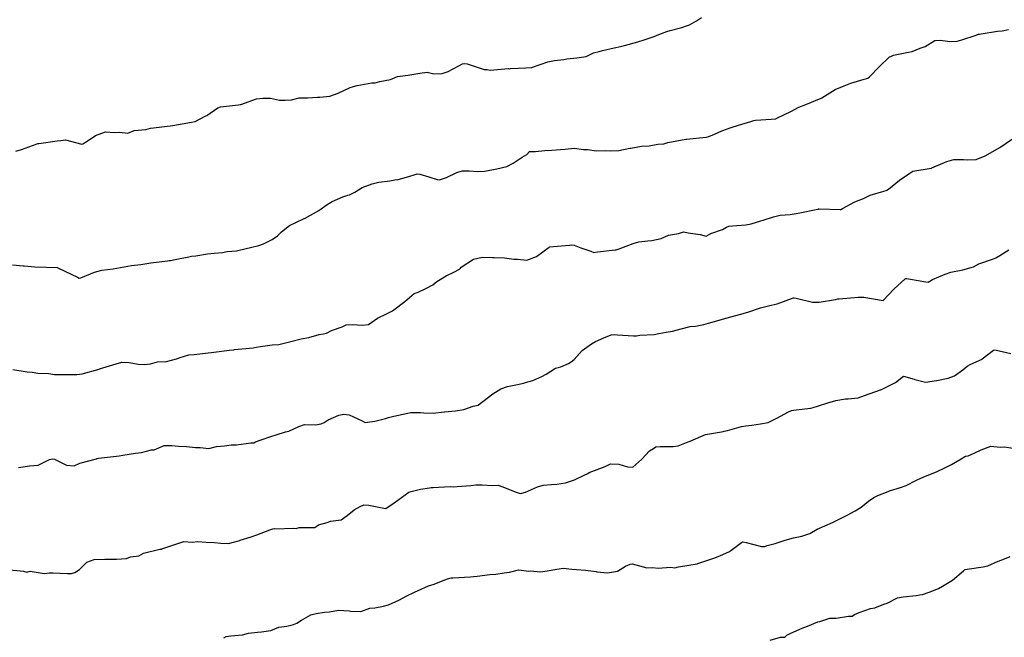
# Model space of a CAD drawing. Units: inches. Extents: x 5997220 to 6002539, y 2149664 to 2155089.
# Drawn here: x 5997511 to 5997655, y 2149999 to 2150089 of the extents above; entities that cross this region are included whole.
import ezdxf

# ---------------------------------------------------------------- set-up
doc = ezdxf.new("R2010")
doc.units = ezdxf.units.IN
doc.header["$MEASUREMENT"] = 0
for name, color, linetype, lineweight, true_color in [("10' contours", 7, 'Continuous', 30, 0x005d96), ("20' contours", 7, 'Continuous', 30, 0xa62f00), ("5' contours", 7, 'Continuous', 30, 0x00a336)]:
    doc.layers.add(name, color=color, linetype=linetype, lineweight=lineweight, true_color=true_color)

msp = doc.modelspace()

# ---------------------------------------------------------------- linework, layer by layer
at = {"layer": "10' contours"}
for points, elevation in [([(5997509.75, 2150053.38), (5997511.29, 2150053.25), (5997511.47, 2150053.23), (5997513.03, 2150053.1), (5997514.66, 2150053.05), (5997514.68, 2150053.05), (5997516.31, 2150053), (5997517.42, 2150052.47), (5997519.3, 2150051.56), (5997519.55, 2150051.43), (5997519.77, 2150051.51), (5997521.79, 2150052.3), (5997522.86, 2150052.59), (5997524.51, 2150052.8), (5997526.16, 2150053.12), (5997527.22, 2150053.32), (5997528.58, 2150053.46), (5997529.46, 2150053.6), (5997530.08, 2150053.67), (5997532.53, 2150054), (5997532.75, 2150054.03), (5997532.94, 2150054.03), (5997533.63, 2150054.2), (5997535.63, 2150054.56), (5997536.05, 2150054.65), (5997536.65, 2150054.72), (5997538.4, 2150055.02), (5997539.35, 2150055.11), (5997540.57, 2150055.23), (5997541.26, 2150055.37), (5997542.64, 2150055.47), (5997544.06, 2150055.79), (5997544.7, 2150055.95), (5997545.94, 2150056.25), (5997546.6, 2150056.49), (5997547.87, 2150057.1), (5997548.69, 2150057.65), (5997549.28, 2150058.25), (5997550.45, 2150059.17), (5997552.49, 2150060.14), (5997552.61, 2150060.21), (5997552.65, 2150060.22), (5997552.72, 2150060.25), (5997554.72, 2150061.41), (5997555.95, 2150062.25), (5997556.7, 2150062.69), (5997558.27, 2150063.39), (5997559.02, 2150063.62), (5997559.27, 2150063.67), (5997560.02, 2150064.08), (5997561.13, 2150064.77), (5997562.6, 2150065.32), (5997563.57, 2150065.56), (5997565.17, 2150065.76), (5997565.9, 2150065.91), (5997566.4, 2150065.95), (5997567.97, 2150066.41), (5997568.91, 2150066.68), (5997569.21, 2150066.78), (5997569.57, 2150066.74), (5997570.91, 2150066.33), (5997572.13, 2150065.96), (5997572.46, 2150065.88), (5997572.76, 2150065.99), (5997573.49, 2150066.26), (5997575.04, 2150066.96), (5997575.78, 2150067.23), (5997576.85, 2150067.24), (5997578.06, 2150067.14), (5997579.06, 2150067.15), (5997580.43, 2150067.44), (5997580.91, 2150067.51), (5997582.37, 2150067.87), (5997583.31, 2150068.35), (5997584.6, 2150069.25), (5997585.29, 2150069.63), (5997585.71, 2150070.04), (5997586.56, 2150070.05), (5997587.93, 2150070.23), (5997589, 2150070.24), (5997590.26, 2150070.36), (5997590.94, 2150070.42), (5997592.29, 2150070.56), (5997593.62, 2150070.35), (5997594.21, 2150070.35), (5997595.56, 2150070.17), (5997596.84, 2150070.2), (5997597.6, 2150070.15), (5997598.84, 2150070.19), (5997600.44, 2150070.53), (5997600.57, 2150070.54), (5997602.14, 2150070.83), (5997603.28, 2150070.9), (5997604.56, 2150071.12), (5997605.44, 2150071.19), (5997606.03, 2150071.38), (5997608.69, 2150071.89), (5997608.73, 2150071.9), (5997608.74, 2150071.9), (5997608.75, 2150071.9), (5997611.65, 2150072.19), (5997612.03, 2150072.26), (5997612.89, 2150072.62), (5997613.96, 2150073.12), (5997615.35, 2150073.61), (5997616.39, 2150073.93), (5997618.21, 2150074.48), (5997618.66, 2150074.61), (5997618.89, 2150074.67), (5997621.2, 2150074.84), (5997621.88, 2150074.89), (5997621.95, 2150074.9), (5997622.13, 2150074.99), (5997624.08, 2150075.94), (5997625.28, 2150076.58), (5997626.31, 2150076.96), (5997628.57, 2150077.92), (5997628.59, 2150077.93), (5997628.6, 2150077.94), (5997628.64, 2150077.96), (5997630.6, 2150079.18), (5997631.93, 2150079.72), (5997632.9, 2150080.13), (5997634.88, 2150080.68), (5997635.24, 2150080.8), (5997635.4, 2150080.87), (5997635.64, 2150081.02), (5997637.06, 2150082.49), (5997638.61, 2150083.98), (5997638.78, 2150084.05), (5997639.16, 2150084.21), (5997641.37, 2150084.69), (5997641.91, 2150084.77), (5997643.08, 2150085.25), (5997643.81, 2150085.48), (5997645.24, 2150086.38), (5997646.1, 2150086.45), (5997647.47, 2150086.22), (5997648.52, 2150086.27), (5997649.24, 2150086.5), (5997651.31, 2150087.16), (5997651.69, 2150087.3), (5997651.83, 2150087.34), (5997652.04, 2150087.36), (5997654.45, 2150087.76), (5997655.13, 2150087.8), (5997656.1, 2150088)], 370), ([(5997510.62, 2150023.61), (5997512.25, 2150023.82), (5997513.52, 2150023.92), (5997515.18, 2150024.77), (5997515.56, 2150024.85), (5997515.88, 2150024.81), (5997517.68, 2150023.94), (5997518.81, 2150023.85), (5997519.63, 2150024.21), (5997522.06, 2150024.89), (5997522.12, 2150024.92), (5997522.16, 2150024.92), (5997522.39, 2150024.95), (5997525.02, 2150025.27), (5997525.42, 2150025.32), (5997525.95, 2150025.39), (5997527.81, 2150025.71), (5997528.71, 2150025.81), (5997530.15, 2150026.17), (5997530.55, 2150026.19), (5997532.02, 2150026.85), (5997533.13, 2150026.84), (5997534.1, 2150026.71), (5997535.3, 2150026.7), (5997536.6, 2150026.55), (5997537.3, 2150026.55), (5997538.58, 2150026.38), (5997539.69, 2150026.66), (5997540.89, 2150026.76), (5997541.88, 2150026.94), (5997542.62, 2150026.94), (5997544.75, 2150027.22), (5997545.17, 2150027.22), (5997545.43, 2150027.36), (5997546.13, 2150027.6), (5997547.82, 2150028.21), (5997548.48, 2150028.42), (5997549.83, 2150028.84), (5997550.33, 2150028.94), (5997551.8, 2150029.61), (5997552.62, 2150029.9), (5997554.27, 2150029.85), (5997555.09, 2150030), (5997555.54, 2150030.19), (5997556.12, 2150030.62), (5997557.68, 2150031.3), (5997558.41, 2150031.44), (5997559.22, 2150031.34), (5997561.12, 2150030.48), (5997561.46, 2150030.27), (5997561.66, 2150030.22), (5997561.89, 2150030.24), (5997562.96, 2150030.43), (5997564.54, 2150030.82), (5997564.96, 2150030.95), (5997565.74, 2150031.13), (5997567.13, 2150031.45), (5997568.27, 2150031.7), (5997569.67, 2150031.66), (5997570.16, 2150031.62), (5997571.55, 2150031.58), (5997573.15, 2150031.76), (5997573.22, 2150031.77), (5997574.84, 2150031.93), (5997576.07, 2150032.14), (5997577.43, 2150032.61), (5997578.15, 2150032.78), (5997578.44, 2150033.02), (5997578.82, 2150033.29), (5997580.3, 2150034.43), (5997581.49, 2150035.16), (5997582.48, 2150035.49), (5997584.19, 2150035.83), (5997584.8, 2150035.99), (5997585.12, 2150036.09), (5997586.19, 2150036.38), (5997587.49, 2150036.96), (5997588.12, 2150037.34), (5997589.51, 2150038.2), (5997590.3, 2150038.42), (5997591.44, 2150038.87), (5997591.82, 2150039.14), (5997592.25, 2150039.5), (5997593.43, 2150040.81), (5997594.8, 2150041.79), (5997595.4, 2150042.11), (5997596.61, 2150042.66), (5997597.68, 2150043.08), (5997598.12, 2150043.14), (5997598.62, 2150043.11), (5997600.97, 2150042.98), (5997601.4, 2150042.96), (5997601.91, 2150043.04), (5997604, 2150043.15), (5997604.69, 2150043.29), (5997605.8, 2150043.52), (5997606.73, 2150043.64), (5997607.99, 2150043.98), (5997609.29, 2150044.32), (5997610.08, 2150044.38), (5997611.29, 2150044.62), (5997612.02, 2150044.82), (5997614.27, 2150045.48), (5997614.52, 2150045.55), (5997614.6, 2150045.57), (5997614.75, 2150045.62), (5997617.07, 2150046.23), (5997617.91, 2150046.51), (5997619.51, 2150047.03), (5997619.65, 2150047.06), (5997621.22, 2150047.49), (5997622.09, 2150047.68), (5997624.33, 2150048.49), (5997624.48, 2150048.53), (5997624.53, 2150048.54), (5997624.58, 2150048.54), (5997624.86, 2150048.48), (5997627.28, 2150047.9), (5997627.79, 2150047.89), (5997628.28, 2150047.9), (5997630.67, 2150048.32), (5997631.01, 2150048.39), (5997631.09, 2150048.41), (5997631.19, 2150048.41), (5997633.99, 2150048.62), (5997634.38, 2150048.62), (5997634.83, 2150048.65), (5997637.65, 2150048.14), (5997639.25, 2150049.82), (5997640.91, 2150051.33), (5997640.98, 2150051.37), (5997641.02, 2150051.38), (5997641.08, 2150051.38), (5997641.67, 2150051.31), (5997643.94, 2150050.9), (5997644.29, 2150050.83), (5997644.5, 2150051.02), (5997644.92, 2150051.22), (5997646.77, 2150052.01), (5997647.61, 2150052.32), (5997649.14, 2150052.63), (5997649.36, 2150052.64), (5997650.92, 2150053.12), (5997651.71, 2150053.54), (5997653.85, 2150054.27), (5997654.11, 2150054.38), (5997654.23, 2150054.45), (5997654.79, 2150054.79), (5997656.14, 2150055.62)], 360), ([(5997540.78, 2149998.54), (5997541.12, 2149998.72), (5997541.8, 2149998.84), (5997543.53, 2149999.01), (5997544.42, 2149999.21), (5997545.74, 2149999.38), (5997546.34, 2149999.42), (5997547.71, 2149999.63), (5997548.88, 2150000.11), (5997550.05, 2150000.26), (5997551.02, 2150000.53), (5997551.53, 2150000.69), (5997552.21, 2150001.17), (5997553.55, 2150001.93), (5997554.34, 2150002.12), (5997555.57, 2150002.3), (5997556.32, 2150002.38), (5997557.64, 2150002.6), (5997559.18, 2150002.53), (5997559.41, 2150002.49), (5997560.92, 2150002.41), (5997562.22, 2150002.9), (5997562.98, 2150002.94), (5997564.22, 2150003.21), (5997564.96, 2150003.39), (5997566.51, 2150004.07), (5997567.14, 2150004.45), (5997567.55, 2150004.69), (5997568.81, 2150005.26), (5997569.34, 2150005.5), (5997570.87, 2150006.18), (5997571.68, 2150006.42), (5997573.52, 2150007.17), (5997574, 2150007.33), (5997574.18, 2150007.37), (5997574.43, 2150007.39), (5997577.02, 2150007.53), (5997577.47, 2150007.57), (5997578.02, 2150007.6), (5997579.89, 2150007.87), (5997580.76, 2150007.9), (5997581.96, 2150008.13), (5997582.78, 2150008.2), (5997584.06, 2150008.55), (5997585.58, 2150008.37), (5997585.79, 2150008.39), (5997587.34, 2150008.25), (5997588.89, 2150008.5), (5997589.13, 2150008.54), (5997590.64, 2150008.78), (5997591.94, 2150008.65), (5997592.6, 2150008.62), (5997593.91, 2150008.49), (5997595.48, 2150008.29), (5997595.59, 2150008.26), (5997597.18, 2150008.09), (5997598.64, 2150008.33), (5997599.82, 2150009.08), (5997600.5, 2150009.36), (5997600.8, 2150009.42), (5997602.95, 2150008.84), (5997603.77, 2150008.91), (5997604.58, 2150008.81), (5997606.42, 2150008.94), (5997607.05, 2150008.84), (5997607.59, 2150009), (5997610.32, 2150009.44), (5997610.35, 2150009.45), (5997610.42, 2150009.47), (5997612.79, 2150010.27), (5997613.67, 2150010.59), (5997615.07, 2150011.23), (5997616.85, 2150012.58), (5997616.94, 2150012.63), (5997617, 2150012.66), (5997617.09, 2150012.65), (5997617.53, 2150012.56), (5997619.77, 2150012), (5997620.27, 2150011.99), (5997620.63, 2150012.12), (5997621.81, 2150012.44), (5997623.1, 2150012.88), (5997623.58, 2150013.02), (5997624.47, 2150013.25), (5997625.71, 2150013.51), (5997626.88, 2150013.87), (5997627.94, 2150014.52), (5997630.21, 2150015.5), (5997632.37, 2150016.6), (5997633.54, 2150017.24), (5997634.44, 2150017.78), (5997635.51, 2150018.64), (5997636.31, 2150019.19), (5997636.88, 2150019.5), (5997638.4, 2150020.07), (5997638.6, 2150020.15), (5997640.2, 2150020.67), (5997641.05, 2150020.94), (5997642.58, 2150021.74), (5997643.21, 2150022.03), (5997643.52, 2150022.15), (5997644.35, 2150022.51), (5997645.51, 2150022.97), (5997646.84, 2150023.6), (5997647.68, 2150024.06), (5997649.14, 2150024.85), (5997649.76, 2150025.24), (5997650.17, 2150025.31), (5997651.14, 2150025.75), (5997652.05, 2150026.19), (5997653.49, 2150026.74), (5997654.86, 2150026.6), (5997655.42, 2150026.61), (5997656.77, 2150026.45)], 350)]:
    msp.add_lwpolyline(points, dxfattribs=dict(at, elevation=elevation))
at = {"layer": "20' contours", "elevation": 360}
msp.add_lwpolyline([(5997510.62, 2150023.61), (5997512.25, 2150023.82), (5997513.52, 2150023.92), (5997515.18, 2150024.77), (5997515.56, 2150024.85), (5997515.88, 2150024.81), (5997517.68, 2150023.94), (5997518.81, 2150023.85), (5997519.63, 2150024.21), (5997522.06, 2150024.89), (5997522.12, 2150024.92), (5997522.16, 2150024.92), (5997522.39, 2150024.95), (5997525.02, 2150025.27), (5997525.42, 2150025.32), (5997525.95, 2150025.39), (5997527.81, 2150025.71), (5997528.71, 2150025.81), (5997530.15, 2150026.17), (5997530.55, 2150026.19), (5997532.02, 2150026.85), (5997533.13, 2150026.84), (5997534.1, 2150026.71), (5997535.3, 2150026.7), (5997536.6, 2150026.55), (5997537.3, 2150026.55), (5997538.58, 2150026.38), (5997539.69, 2150026.66), (5997540.89, 2150026.76), (5997541.88, 2150026.94), (5997542.62, 2150026.94), (5997544.75, 2150027.22), (5997545.17, 2150027.22), (5997545.43, 2150027.36), (5997546.13, 2150027.6), (5997547.82, 2150028.21), (5997548.48, 2150028.42), (5997549.83, 2150028.84), (5997550.33, 2150028.94), (5997551.8, 2150029.61), (5997552.62, 2150029.9), (5997554.27, 2150029.85), (5997555.09, 2150030), (5997555.54, 2150030.19), (5997556.12, 2150030.62), (5997557.68, 2150031.3), (5997558.41, 2150031.44), (5997559.22, 2150031.34), (5997561.12, 2150030.48), (5997561.46, 2150030.27), (5997561.66, 2150030.22), (5997561.89, 2150030.24), (5997562.96, 2150030.43), (5997564.54, 2150030.82), (5997564.96, 2150030.95), (5997565.74, 2150031.13), (5997567.13, 2150031.45), (5997568.27, 2150031.7), (5997569.67, 2150031.66), (5997570.16, 2150031.62), (5997571.55, 2150031.58), (5997573.15, 2150031.76), (5997573.22, 2150031.77), (5997574.84, 2150031.93), (5997576.07, 2150032.14), (5997577.43, 2150032.61), (5997578.15, 2150032.78), (5997578.44, 2150033.02), (5997578.82, 2150033.29), (5997580.3, 2150034.43), (5997581.49, 2150035.16), (5997582.48, 2150035.49), (5997584.19, 2150035.83), (5997584.8, 2150035.99), (5997585.12, 2150036.09), (5997586.19, 2150036.38), (5997587.49, 2150036.96), (5997588.12, 2150037.34), (5997589.51, 2150038.2), (5997590.3, 2150038.42), (5997591.44, 2150038.87), (5997591.82, 2150039.14), (5997592.25, 2150039.5), (5997593.43, 2150040.81), (5997594.8, 2150041.79), (5997595.4, 2150042.11), (5997596.61, 2150042.66), (5997597.68, 2150043.08), (5997598.12, 2150043.14), (5997598.62, 2150043.11), (5997600.97, 2150042.98), (5997601.4, 2150042.96), (5997601.91, 2150043.04), (5997604, 2150043.15), (5997604.69, 2150043.29), (5997605.8, 2150043.52), (5997606.73, 2150043.64), (5997607.99, 2150043.98), (5997609.29, 2150044.32), (5997610.08, 2150044.38), (5997611.29, 2150044.62), (5997612.02, 2150044.82), (5997614.27, 2150045.48), (5997614.52, 2150045.55), (5997614.6, 2150045.57), (5997614.75, 2150045.62), (5997617.07, 2150046.23), (5997617.91, 2150046.51), (5997619.51, 2150047.03), (5997619.65, 2150047.06), (5997621.22, 2150047.49), (5997622.09, 2150047.68), (5997624.33, 2150048.49), (5997624.48, 2150048.53), (5997624.53, 2150048.54), (5997624.58, 2150048.54), (5997624.86, 2150048.48), (5997627.28, 2150047.9), (5997627.79, 2150047.89), (5997628.28, 2150047.9), (5997630.67, 2150048.32), (5997631.01, 2150048.39), (5997631.09, 2150048.41), (5997631.19, 2150048.41), (5997633.99, 2150048.62), (5997634.38, 2150048.62), (5997634.83, 2150048.65), (5997637.65, 2150048.14), (5997639.25, 2150049.82), (5997640.91, 2150051.33), (5997640.98, 2150051.37), (5997641.02, 2150051.38), (5997641.08, 2150051.38), (5997641.67, 2150051.31), (5997643.94, 2150050.9), (5997644.29, 2150050.83), (5997644.5, 2150051.02), (5997644.92, 2150051.22), (5997646.77, 2150052.01), (5997647.61, 2150052.32), (5997649.14, 2150052.63), (5997649.36, 2150052.64), (5997650.92, 2150053.12), (5997651.71, 2150053.54), (5997653.85, 2150054.27), (5997654.11, 2150054.38), (5997654.23, 2150054.45), (5997654.79, 2150054.79), (5997656.14, 2150055.62)], dxfattribs=at)
at = {"layer": "5' contours"}
for points, elevation in [([(5997510.2, 2150070.09), (5997511.06, 2150070.36), (5997513.2, 2150071.16), (5997513.44, 2150071.23), (5997513.51, 2150071.24), (5997513.62, 2150071.25), (5997516.28, 2150071.61), (5997516.81, 2150071.68), (5997517.53, 2150071.76), (5997519.91, 2150071.14), (5997520.08, 2150071.19), (5997520.7, 2150071.57), (5997521.92, 2150072.4), (5997523.41, 2150072.96), (5997524.7, 2150072.84), (5997525.46, 2150072.89), (5997526.69, 2150072.75), (5997527.61, 2150073.14), (5997529.3, 2150073.32), (5997529.99, 2150073.51), (5997530.44, 2150073.54), (5997533.28, 2150073.91), (5997536.03, 2150074.38), (5997536.58, 2150074.47), (5997538.12, 2150075.29), (5997538.29, 2150075.37), (5997539.92, 2150076.46), (5997540.29, 2150076.63), (5997542.96, 2150076.93), (5997543.19, 2150076.95), (5997543.21, 2150076.96), (5997543.26, 2150076.97), (5997545.56, 2150077.82), (5997546.52, 2150077.9), (5997547.63, 2150077.91), (5997548.97, 2150077.59), (5997549.8, 2150077.62), (5997550.73, 2150077.66), (5997551.83, 2150077.95), (5997553.09, 2150077.96), (5997554.55, 2150078.07), (5997554.91, 2150078.07), (5997556.38, 2150078.21), (5997557.57, 2150078.65), (5997559.37, 2150079.45), (5997559.7, 2150079.59), (5997559.84, 2150079.62), (5997560.36, 2150079.75), (5997562.53, 2150080.15), (5997563, 2150080.15), (5997563.71, 2150080.36), (5997565.28, 2150080.63), (5997566.31, 2150081.11), (5997567.86, 2150081.28), (5997568.12, 2150081.34), (5997569.6, 2150081.56), (5997570.64, 2150081.73), (5997571.62, 2150081.47), (5997572.88, 2150081.55), (5997573.73, 2150081.83), (5997575.23, 2150082.63), (5997575.87, 2150082.95), (5997576.2, 2150082.99), (5997576.56, 2150082.96), (5997577.72, 2150082.57), (5997579.05, 2150082.12), (5997579.46, 2150082.1), (5997579.93, 2150082.04), (5997582.59, 2150082.28), (5997582.75, 2150082.24), (5997582.92, 2150082.25), (5997585.14, 2150082.37), (5997585.97, 2150082.42), (5997586.04, 2150082.43), (5997586.16, 2150082.46), (5997588.37, 2150083.26), (5997589.35, 2150083.45), (5997590.74, 2150083.61), (5997591.16, 2150083.69), (5997592.64, 2150083.83), (5997594.01, 2150084.05), (5997595.11, 2150084.55), (5997595.95, 2150084.79), (5997596.41, 2150084.9), (5997598.15, 2150085.3), (5997599.05, 2150085.48), (5997599.63, 2150085.64), (5997601.59, 2150086.18), (5997602.56, 2150086.46), (5997604.02, 2150086.98), (5997604.72, 2150087.27), (5997605.88, 2150087.71), (5997606.37, 2150087.88), (5997608.06, 2150088.32), (5997608.9, 2150088.59), (5997609.19, 2150088.7), (5997610.22, 2150089.28), (5997610.99, 2150089.75)], 375), ([(5997509.75, 2150053.38), (5997511.29, 2150053.25), (5997511.47, 2150053.23), (5997513.03, 2150053.1), (5997514.66, 2150053.05), (5997514.68, 2150053.05), (5997516.31, 2150053), (5997517.42, 2150052.47), (5997519.3, 2150051.56), (5997519.55, 2150051.43), (5997519.77, 2150051.51), (5997521.79, 2150052.3), (5997522.86, 2150052.59), (5997524.51, 2150052.8), (5997526.16, 2150053.12), (5997527.22, 2150053.32), (5997528.58, 2150053.46), (5997529.46, 2150053.6), (5997530.08, 2150053.67), (5997532.53, 2150054), (5997532.75, 2150054.03), (5997532.94, 2150054.03), (5997533.63, 2150054.2), (5997535.63, 2150054.56), (5997536.05, 2150054.65), (5997536.65, 2150054.72), (5997538.4, 2150055.02), (5997539.35, 2150055.11), (5997540.57, 2150055.23), (5997541.26, 2150055.37), (5997542.64, 2150055.47), (5997544.06, 2150055.79), (5997544.7, 2150055.95), (5997545.94, 2150056.25), (5997546.6, 2150056.49), (5997547.87, 2150057.1), (5997548.69, 2150057.65), (5997549.28, 2150058.25), (5997550.45, 2150059.17), (5997552.49, 2150060.14), (5997552.61, 2150060.21), (5997552.65, 2150060.22), (5997552.72, 2150060.25), (5997554.72, 2150061.41), (5997555.95, 2150062.25), (5997556.7, 2150062.69), (5997558.27, 2150063.39), (5997559.02, 2150063.62), (5997559.27, 2150063.67), (5997560.02, 2150064.08), (5997561.13, 2150064.77), (5997562.6, 2150065.32), (5997563.57, 2150065.56), (5997565.17, 2150065.76), (5997565.9, 2150065.91), (5997566.4, 2150065.95), (5997567.97, 2150066.41), (5997568.91, 2150066.68), (5997569.21, 2150066.78), (5997569.57, 2150066.74), (5997570.91, 2150066.33), (5997572.13, 2150065.96), (5997572.46, 2150065.88), (5997572.76, 2150065.99), (5997573.49, 2150066.26), (5997575.04, 2150066.96), (5997575.78, 2150067.23), (5997576.85, 2150067.24), (5997578.06, 2150067.14), (5997579.06, 2150067.15), (5997580.43, 2150067.44), (5997580.91, 2150067.51), (5997582.37, 2150067.87), (5997583.31, 2150068.35), (5997584.6, 2150069.25), (5997585.29, 2150069.63), (5997585.71, 2150070.04), (5997586.56, 2150070.05), (5997587.93, 2150070.23), (5997589, 2150070.24), (5997590.26, 2150070.36), (5997590.94, 2150070.42), (5997592.29, 2150070.56), (5997593.62, 2150070.35), (5997594.21, 2150070.35), (5997595.56, 2150070.17), (5997596.84, 2150070.2), (5997597.6, 2150070.15), (5997598.84, 2150070.19), (5997600.44, 2150070.53), (5997600.57, 2150070.54), (5997602.14, 2150070.83), (5997603.28, 2150070.9), (5997604.56, 2150071.12), (5997605.44, 2150071.19), (5997606.03, 2150071.38), (5997608.69, 2150071.89), (5997608.73, 2150071.9), (5997608.74, 2150071.9), (5997608.75, 2150071.9), (5997611.65, 2150072.19), (5997612.03, 2150072.26), (5997612.89, 2150072.62), (5997613.96, 2150073.12), (5997615.35, 2150073.61), (5997616.39, 2150073.93), (5997618.21, 2150074.48), (5997618.66, 2150074.61), (5997618.89, 2150074.67), (5997621.2, 2150074.84), (5997621.88, 2150074.89), (5997621.95, 2150074.9), (5997622.13, 2150074.99), (5997624.08, 2150075.94), (5997625.28, 2150076.58), (5997626.31, 2150076.96), (5997628.57, 2150077.92), (5997628.59, 2150077.93), (5997628.6, 2150077.94), (5997628.64, 2150077.96), (5997630.6, 2150079.18), (5997631.93, 2150079.72), (5997632.9, 2150080.13), (5997634.88, 2150080.68), (5997635.24, 2150080.8), (5997635.4, 2150080.87), (5997635.64, 2150081.02), (5997637.06, 2150082.49), (5997638.61, 2150083.98), (5997638.78, 2150084.05), (5997639.16, 2150084.21), (5997641.37, 2150084.69), (5997641.91, 2150084.77), (5997643.08, 2150085.25), (5997643.81, 2150085.48), (5997645.24, 2150086.38), (5997646.1, 2150086.45), (5997647.47, 2150086.22), (5997648.52, 2150086.27), (5997649.24, 2150086.5), (5997651.31, 2150087.16), (5997651.69, 2150087.3), (5997651.83, 2150087.34), (5997652.04, 2150087.36), (5997654.45, 2150087.76), (5997655.13, 2150087.8), (5997656.1, 2150088)], 370), ([(5997509.77, 2150037.99), (5997511.89, 2150037.64), (5997512.61, 2150037.61), (5997513.44, 2150037.49), (5997515.05, 2150037.44), (5997515.89, 2150037.28), (5997516.86, 2150037.26), (5997518.25, 2150037.27), (5997519.17, 2150037.25), (5997519.96, 2150037.37), (5997522.45, 2150038.06), (5997522.48, 2150038.06), (5997522.49, 2150038.07), (5997522.51, 2150038.08), (5997524.95, 2150038.84), (5997525.79, 2150039.07), (5997526.86, 2150039.04), (5997528.22, 2150038.77), (5997529.06, 2150038.75), (5997530.01, 2150038.82), (5997531.06, 2150039.14), (5997532.35, 2150039.19), (5997533.85, 2150039.57), (5997534.36, 2150039.75), (5997535.66, 2150040.15), (5997536.44, 2150040.21), (5997538.5, 2150040.48), (5997538.96, 2150040.52), (5997539.31, 2150040.56), (5997541.61, 2150040.85), (5997542.18, 2150040.91), (5997542.25, 2150040.92), (5997542.36, 2150040.95), (5997545.1, 2150041.19), (5997545.54, 2150041.31), (5997546.19, 2150041.37), (5997547.9, 2150041.62), (5997548.84, 2150041.7), (5997550.26, 2150042.03), (5997550.64, 2150042.1), (5997552.14, 2150042.51), (5997553.25, 2150042.72), (5997554.79, 2150043.13), (5997555.44, 2150043.27), (5997555.85, 2150043.35), (5997556.62, 2150043.73), (5997558.16, 2150044.28), (5997558.76, 2150044.55), (5997559.74, 2150044.63), (5997561.13, 2150044.52), (5997562.05, 2150044.64), (5997563.34, 2150045.57), (5997564.79, 2150046.22), (5997565.38, 2150046.52), (5997565.55, 2150046.61), (5997565.76, 2150046.77), (5997567.4, 2150048.03), (5997568.73, 2150049.18), (5997569.32, 2150049.38), (5997570.47, 2150049.93), (5997571.48, 2150050.48), (5997572.07, 2150050.97), (5997573.44, 2150051.79), (5997574.68, 2150052.39), (5997575.4, 2150052.76), (5997575.55, 2150052.93), (5997575.67, 2150053.07), (5997577.49, 2150054.25), (5997578.73, 2150054.53), (5997580.27, 2150054.49), (5997580.48, 2150054.48), (5997582.01, 2150054.45), (5997583.39, 2150054.25), (5997583.91, 2150054.23), (5997585.28, 2150054.06), (5997586.71, 2150054.64), (5997588.59, 2150056.01), (5997588.61, 2150056.02), (5997588.62, 2150056.02), (5997588.63, 2150056.03), (5997591.57, 2150056.27), (5997591.91, 2150056.35), (5997592.27, 2150056.28), (5997593.26, 2150055.89), (5997594.7, 2150055.39), (5997595.16, 2150055.21), (5997595.68, 2150055.31), (5997598.28, 2150055.58), (5997598.45, 2150055.61), (5997598.57, 2150055.63), (5997598.88, 2150055.74), (5997600.91, 2150056.53), (5997601.77, 2150056.76), (5997603.1, 2150056.95), (5997603.68, 2150056.99), (5997605.06, 2150057.25), (5997606.14, 2150057.76), (5997607.57, 2150057.99), (5997608.37, 2150058.24), (5997609.03, 2150058.09), (5997610.78, 2150057.84), (5997611.64, 2150057.61), (5997612.32, 2150057.99), (5997614.04, 2150058.61), (5997614.63, 2150058.93), (5997614.96, 2150059.06), (5997615.52, 2150059.13), (5997617.47, 2150059.3), (5997618.25, 2150059.41), (5997619.68, 2150059.88), (5997620.01, 2150059.99), (5997621.56, 2150060.46), (5997622.55, 2150060.69), (5997624, 2150060.78), (5997624.86, 2150060.93), (5997625.41, 2150061.04), (5997627.84, 2150061.53), (5997628.09, 2150061.59), (5997628.16, 2150061.61), (5997628.27, 2150061.63), (5997631.36, 2150061.52), (5997631.44, 2150061.54), (5997631.69, 2150061.66), (5997633.48, 2150062.65), (5997634.77, 2150063.16), (5997635.75, 2150063.63), (5997637.78, 2150064.24), (5997638.08, 2150064.35), (5997638.22, 2150064.4), (5997638.45, 2150064.53), (5997640.04, 2150065.85), (5997641.43, 2150066.8), (5997642.01, 2150067.15), (5997644.69, 2150067.6), (5997644.74, 2150067.61), (5997644.76, 2150067.62), (5997644.79, 2150067.64), (5997647.03, 2150068.59), (5997648.05, 2150068.88), (5997649.44, 2150068.9), (5997650, 2150068.84), (5997651.34, 2150068.88), (5997652.63, 2150069.44), (5997654.47, 2150070.47), (5997654.67, 2150070.57), (5997654.72, 2150070.61), (5997654.79, 2150070.66), (5997656.66, 2150071.93)], 365), ([(5997510.62, 2150023.61), (5997512.25, 2150023.82), (5997513.52, 2150023.92), (5997515.18, 2150024.77), (5997515.56, 2150024.85), (5997515.88, 2150024.81), (5997517.68, 2150023.94), (5997518.81, 2150023.85), (5997519.63, 2150024.21), (5997522.06, 2150024.89), (5997522.12, 2150024.92), (5997522.16, 2150024.92), (5997522.39, 2150024.95), (5997525.02, 2150025.27), (5997525.42, 2150025.32), (5997525.95, 2150025.39), (5997527.81, 2150025.71), (5997528.71, 2150025.81), (5997530.15, 2150026.17), (5997530.55, 2150026.19), (5997532.02, 2150026.85), (5997533.13, 2150026.84), (5997534.1, 2150026.71), (5997535.3, 2150026.7), (5997536.6, 2150026.55), (5997537.3, 2150026.55), (5997538.58, 2150026.38), (5997539.69, 2150026.66), (5997540.89, 2150026.76), (5997541.88, 2150026.94), (5997542.62, 2150026.94), (5997544.75, 2150027.22), (5997545.17, 2150027.22), (5997545.43, 2150027.36), (5997546.13, 2150027.6), (5997547.82, 2150028.21), (5997548.48, 2150028.42), (5997549.83, 2150028.84), (5997550.33, 2150028.94), (5997551.8, 2150029.61), (5997552.62, 2150029.9), (5997554.27, 2150029.85), (5997555.09, 2150030), (5997555.54, 2150030.19), (5997556.12, 2150030.62), (5997557.68, 2150031.3), (5997558.41, 2150031.44), (5997559.22, 2150031.34), (5997561.12, 2150030.48), (5997561.46, 2150030.27), (5997561.66, 2150030.22), (5997561.89, 2150030.24), (5997562.96, 2150030.43), (5997564.54, 2150030.82), (5997564.96, 2150030.95), (5997565.74, 2150031.13), (5997567.13, 2150031.45), (5997568.27, 2150031.7), (5997569.67, 2150031.66), (5997570.16, 2150031.62), (5997571.55, 2150031.58), (5997573.15, 2150031.76), (5997573.22, 2150031.77), (5997574.84, 2150031.93), (5997576.07, 2150032.14), (5997577.43, 2150032.61), (5997578.15, 2150032.78), (5997578.44, 2150033.02), (5997578.82, 2150033.29), (5997580.3, 2150034.43), (5997581.49, 2150035.16), (5997582.48, 2150035.49), (5997584.19, 2150035.83), (5997584.8, 2150035.99), (5997585.12, 2150036.09), (5997586.19, 2150036.38), (5997587.49, 2150036.96), (5997588.12, 2150037.34), (5997589.51, 2150038.2), (5997590.3, 2150038.42), (5997591.44, 2150038.87), (5997591.82, 2150039.14), (5997592.25, 2150039.5), (5997593.43, 2150040.81), (5997594.8, 2150041.79), (5997595.4, 2150042.11), (5997596.61, 2150042.66), (5997597.68, 2150043.08), (5997598.12, 2150043.14), (5997598.62, 2150043.11), (5997600.97, 2150042.98), (5997601.4, 2150042.96), (5997601.91, 2150043.04), (5997604, 2150043.15), (5997604.69, 2150043.29), (5997605.8, 2150043.52), (5997606.73, 2150043.64), (5997607.99, 2150043.98), (5997609.29, 2150044.32), (5997610.08, 2150044.38), (5997611.29, 2150044.62), (5997612.02, 2150044.82), (5997614.27, 2150045.48), (5997614.52, 2150045.55), (5997614.6, 2150045.57), (5997614.75, 2150045.62), (5997617.07, 2150046.23), (5997617.91, 2150046.51), (5997619.51, 2150047.03), (5997619.65, 2150047.06), (5997621.22, 2150047.49), (5997622.09, 2150047.68), (5997624.33, 2150048.49), (5997624.48, 2150048.53), (5997624.53, 2150048.54), (5997624.58, 2150048.54), (5997624.86, 2150048.48), (5997627.28, 2150047.9), (5997627.79, 2150047.89), (5997628.28, 2150047.9), (5997630.67, 2150048.32), (5997631.01, 2150048.39), (5997631.09, 2150048.41), (5997631.19, 2150048.41), (5997633.99, 2150048.62), (5997634.38, 2150048.62), (5997634.83, 2150048.65), (5997637.65, 2150048.14), (5997639.25, 2150049.82), (5997640.91, 2150051.33), (5997640.98, 2150051.37), (5997641.02, 2150051.38), (5997641.08, 2150051.38), (5997641.67, 2150051.31), (5997643.94, 2150050.9), (5997644.29, 2150050.83), (5997644.5, 2150051.02), (5997644.92, 2150051.22), (5997646.77, 2150052.01), (5997647.61, 2150052.32), (5997649.14, 2150052.63), (5997649.36, 2150052.64), (5997650.92, 2150053.12), (5997651.71, 2150053.54), (5997653.85, 2150054.27), (5997654.11, 2150054.38), (5997654.23, 2150054.45), (5997654.79, 2150054.79), (5997656.14, 2150055.62)], 360), ([(5997508.85, 2150008.6), (5997511.35, 2150008.35), (5997511.83, 2150008.22), (5997512.31, 2150008.33), (5997514.39, 2150008.03), (5997515.11, 2150008.11), (5997515.72, 2150008.1), (5997517.75, 2150008.03), (5997518.39, 2150008.01), (5997518.87, 2150008.15), (5997519.59, 2150008.61), (5997520.64, 2150009.66), (5997521.73, 2150010.07), (5997523.32, 2150010.1), (5997523.42, 2150010.1), (5997525.01, 2150010.13), (5997526.5, 2150010.22), (5997527.05, 2150010.44), (5997528.31, 2150010.62), (5997528.96, 2150011.01), (5997531.4, 2150011.58), (5997531.58, 2150011.61), (5997531.62, 2150011.61), (5997531.68, 2150011.63), (5997534.03, 2150012.4), (5997534.93, 2150012.7), (5997536.11, 2150012.64), (5997536.95, 2150012.69), (5997538.21, 2150012.63), (5997539.42, 2150012.57), (5997540.36, 2150012.47), (5997541.49, 2150012.42), (5997543.11, 2150012.88), (5997543.16, 2150012.89), (5997544.8, 2150013.42), (5997545.61, 2150013.68), (5997547.52, 2150014.43), (5997547.96, 2150014.57), (5997548.11, 2150014.61), (5997548.3, 2150014.6), (5997551.08, 2150014.66), (5997551.4, 2150014.64), (5997551.86, 2150014.77), (5997554.17, 2150014.76), (5997554.69, 2150015.16), (5997555.99, 2150015.49), (5997556.48, 2150015.7), (5997558, 2150015.92), (5997558.89, 2150016.53), (5997559.95, 2150017.38), (5997560.82, 2150017.87), (5997561.34, 2150018.1), (5997562.08, 2150018.06), (5997564.28, 2150017.6), (5997564.61, 2150017.58), (5997565.82, 2150018.41), (5997566.35, 2150018.78), (5997567.95, 2150019.96), (5997568.31, 2150020.09), (5997569.68, 2150020.4), (5997571.01, 2150020.61), (5997571.26, 2150020.65), (5997571.53, 2150020.63), (5997574.05, 2150020.78), (5997574.54, 2150020.75), (5997575.09, 2150020.81), (5997577.08, 2150020.95), (5997577.83, 2150021.05), (5997578.74, 2150021.07), (5997580.27, 2150020.97), (5997581.11, 2150020.99), (5997581.8, 2150020.77), (5997583.57, 2150020.03), (5997584.17, 2150019.82), (5997584.36, 2150019.75), (5997584.55, 2150019.82), (5997585.09, 2150019.99), (5997586.89, 2150020.73), (5997587.68, 2150020.98), (5997588.91, 2150021.12), (5997589.7, 2150021.14), (5997590.97, 2150021.32), (5997592.29, 2150021.77), (5997593.73, 2150022.49), (5997594.29, 2150022.73), (5997594.48, 2150022.84), (5997594.86, 2150023.01), (5997596.8, 2150023.76), (5997597.61, 2150024.15), (5997598.82, 2150024.11), (5997600.08, 2150023.67), (5997600.88, 2150023.65), (5997602.18, 2150024.84), (5997603.35, 2150026.07), (5997603.91, 2150026.39), (5997604.24, 2150026.61), (5997604.9, 2150026.68), (5997606.82, 2150026.69), (5997607.53, 2150026.78), (5997608.99, 2150027.36), (5997609.28, 2150027.47), (5997610.85, 2150028.13), (5997611.55, 2150028.44), (5997613.93, 2150028.84), (5997614.16, 2150028.91), (5997614.28, 2150028.94), (5997614.77, 2150029.05), (5997616.83, 2150029.62), (5997617.46, 2150029.72), (5997618.36, 2150029.84), (5997619.63, 2150030.04), (5997620.76, 2150030.19), (5997622.05, 2150030.86), (5997623.76, 2150031.77), (5997624.09, 2150031.94), (5997624.19, 2150031.97), (5997624.89, 2150032.06), (5997627.05, 2150032.33), (5997627.38, 2150032.41), (5997628.02, 2150032.61), (5997629.52, 2150033.1), (5997630.69, 2150033.47), (5997632.14, 2150033.71), (5997632.54, 2150033.7), (5997633.99, 2150033.86), (5997634.91, 2150034.16), (5997637.28, 2150035), (5997637.3, 2150035), (5997637.31, 2150035.01), (5997639.46, 2150036.11), (5997640.64, 2150037.03), (5997642.22, 2150036.57), (5997642.29, 2150036.55), (5997643.89, 2150036.12), (5997645.51, 2150036.4), (5997645.57, 2150036.41), (5997647.19, 2150036.73), (5997648.15, 2150037.06), (5997649.38, 2150037.97), (5997649.99, 2150038.48), (5997650.53, 2150038.78), (5997652.19, 2150039.54), (5997652.22, 2150039.56), (5997653.87, 2150040.83), (5997654.08, 2150040.92), (5997656.43, 2150040.35)], 355), ([(5997540.78, 2149998.54), (5997541.12, 2149998.72), (5997541.8, 2149998.84), (5997543.53, 2149999.01), (5997544.42, 2149999.21), (5997545.74, 2149999.38), (5997546.34, 2149999.42), (5997547.71, 2149999.63), (5997548.88, 2150000.11), (5997550.05, 2150000.26), (5997551.02, 2150000.53), (5997551.53, 2150000.69), (5997552.21, 2150001.17), (5997553.55, 2150001.93), (5997554.34, 2150002.12), (5997555.57, 2150002.3), (5997556.32, 2150002.38), (5997557.64, 2150002.6), (5997559.18, 2150002.53), (5997559.41, 2150002.49), (5997560.92, 2150002.41), (5997562.22, 2150002.9), (5997562.98, 2150002.94), (5997564.22, 2150003.21), (5997564.96, 2150003.39), (5997566.51, 2150004.07), (5997567.14, 2150004.45), (5997567.55, 2150004.69), (5997568.81, 2150005.26), (5997569.34, 2150005.5), (5997570.87, 2150006.18), (5997571.68, 2150006.42), (5997573.52, 2150007.17), (5997574, 2150007.33), (5997574.18, 2150007.37), (5997574.43, 2150007.39), (5997577.02, 2150007.53), (5997577.47, 2150007.57), (5997578.02, 2150007.6), (5997579.89, 2150007.87), (5997580.76, 2150007.9), (5997581.96, 2150008.13), (5997582.78, 2150008.2), (5997584.06, 2150008.55), (5997585.58, 2150008.37), (5997585.79, 2150008.39), (5997587.34, 2150008.25), (5997588.89, 2150008.5), (5997589.13, 2150008.54), (5997590.64, 2150008.78), (5997591.94, 2150008.65), (5997592.6, 2150008.62), (5997593.91, 2150008.49), (5997595.48, 2150008.29), (5997595.59, 2150008.26), (5997597.18, 2150008.09), (5997598.64, 2150008.33), (5997599.82, 2150009.08), (5997600.5, 2150009.36), (5997600.8, 2150009.42), (5997602.95, 2150008.84), (5997603.77, 2150008.91), (5997604.58, 2150008.81), (5997606.42, 2150008.94), (5997607.05, 2150008.84), (5997607.59, 2150009), (5997610.32, 2150009.44), (5997610.35, 2150009.45), (5997610.42, 2150009.47), (5997612.79, 2150010.27), (5997613.67, 2150010.59), (5997615.07, 2150011.23), (5997616.85, 2150012.58), (5997616.94, 2150012.63), (5997617, 2150012.66), (5997617.09, 2150012.65), (5997617.53, 2150012.56), (5997619.77, 2150012), (5997620.27, 2150011.99), (5997620.63, 2150012.12), (5997621.81, 2150012.44), (5997623.1, 2150012.88), (5997623.58, 2150013.02), (5997624.47, 2150013.25), (5997625.71, 2150013.51), (5997626.88, 2150013.87), (5997627.94, 2150014.52), (5997630.21, 2150015.5), (5997632.37, 2150016.6), (5997633.54, 2150017.24), (5997634.44, 2150017.78), (5997635.51, 2150018.64), (5997636.31, 2150019.19), (5997636.88, 2150019.5), (5997638.4, 2150020.07), (5997638.6, 2150020.15), (5997640.2, 2150020.67), (5997641.05, 2150020.94), (5997642.58, 2150021.74), (5997643.21, 2150022.03), (5997643.52, 2150022.15), (5997644.35, 2150022.51), (5997645.51, 2150022.97), (5997646.84, 2150023.6), (5997647.68, 2150024.06), (5997649.14, 2150024.85), (5997649.76, 2150025.24), (5997650.17, 2150025.31), (5997651.14, 2150025.75), (5997652.05, 2150026.19), (5997653.49, 2150026.74), (5997654.86, 2150026.6), (5997655.42, 2150026.61), (5997656.77, 2150026.45)], 350), ([(5997621.05, 2149998.19), (5997622.57, 2149998.66), (5997623.2, 2149998.67), (5997623.51, 2149998.96), (5997624.09, 2149999.25), (5997625.76, 2149999.96), (5997626.52, 2150000.26), (5997628.08, 2150000.88), (5997628.36, 2150000.96), (5997629.84, 2150001.44), (5997630.75, 2150001.44), (5997632.55, 2150001.73), (5997633.13, 2150001.74), (5997633.45, 2150001.97), (5997634.15, 2150002.26), (5997635.8, 2150002.86), (5997636.44, 2150002.95), (5997637.78, 2150003.49), (5997638.24, 2150003.65), (5997639.76, 2150004.41), (5997640.58, 2150004.57), (5997642.51, 2150004.77), (5997643.06, 2150004.87), (5997643.43, 2150004.93), (5997644.44, 2150005.27), (5997645.79, 2150005.82), (5997646.38, 2150006.13), (5997647.83, 2150007.03), (5997649.46, 2150008.42), (5997649.61, 2150008.53), (5997649.73, 2150008.61), (5997649.98, 2150008.66), (5997652.37, 2150008.99), (5997653.02, 2150009.12), (5997654.55, 2150009.8), (5997654.73, 2150009.88), (5997656.34, 2150010.5)], 345)]:
    msp.add_lwpolyline(points, dxfattribs=dict(at, elevation=elevation))

doc.saveas('drawing.dxf')
